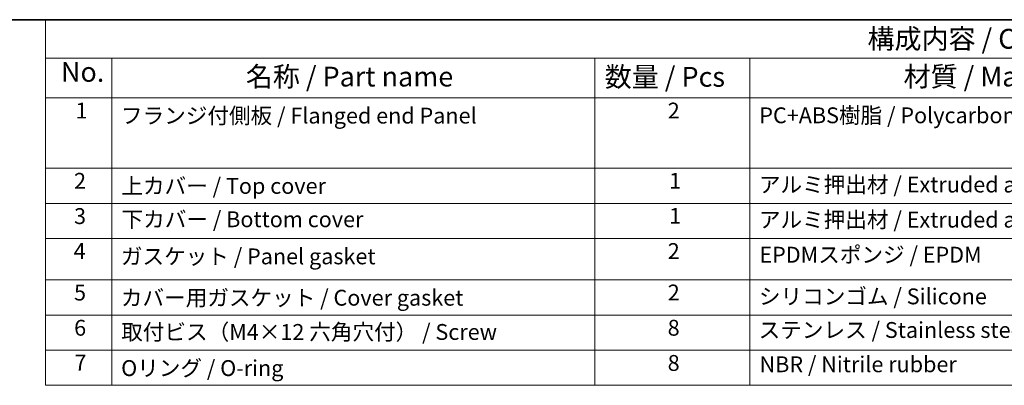
# Model space of a CAD drawing. Units: millimetres. Extents: x 0 to 5709, y 0 to 843.
# Drawn here: x 379 to 690, y 587 to 702 of the extents above; entities that cross this region are included whole.
import ezdxf

# ---------------------------------------------------------------- set-up
doc = ezdxf.new("R2010")
doc.units = ezdxf.units.MM
doc.layers.add('Border (ISO)', color=7, linetype='Continuous', lineweight=35)
doc.layers.add('Symbol (ISO)', color=7, linetype='Continuous', lineweight=18)
doc.styles.add('Note Text (TK)', font='txt')
doc.styles.add('Note Text (TK2)', font='txt')

# ---------------------------------------------------------------- blocks, each defined once
blk = doc.blocks.new('図面枠 tk図枠')
at = {"layer": 'Border (ISO)'}
blk.add_line((14.5, 289), (405.5, 289), dxfattribs=at)
blk = doc.blocks.new('構成内容 _ Components')
at = {"layer": 'Symbol (ISO)'}
for p, q in [((405.5, 289), (169.57, 289)), ((169.57, 289), (169.57, 284.16)), ((405.5, 284.16), (169.57, 284.16)), ((169.57, 284.16), (169.57, 279.12)), ((177.92, 284.16), (177.92, 279.12)), ((238.93, 284.16), (238.93, 279.12)), ((258.48, 284.16), (258.48, 279.12)), ((405.5, 279.12), (169.57, 279.12)), ((169.57, 279.12), (169.57, 242.86)), ((177.92, 279.12), (177.92, 242.86)), ((238.93, 279.12), (238.93, 242.86)), ((258.48, 279.12), (258.48, 242.86)), ((405.5, 270.25), (169.57, 270.25)), ((405.5, 265.82), (169.57, 265.82)), ((405.5, 261.39), (169.57, 261.39)), ((405.5, 256.16), (169.57, 256.16)), ((405.5, 251.73), (169.57, 251.73)), ((405.5, 247.3), (169.57, 247.3)), ((405.5, 242.86), (169.57, 242.86))]:
    blk.add_line(p, q, dxfattribs=at)
at = {"layer": 'Symbol (ISO)', "color": 7, "attachment_point": 7}
for s, insert, char_height, style in [('構成内容 / Components', (273.34, 284.56), 2.5, 'Note Text (TK)'), ('No.', (171.5, 280.38), 2.5, 'Note Text (TK)'), ('名称 / Part name', (194.85, 279.79), 2.5, 'Note Text (TK)'), ('数量 / Pcs', (240.17, 279.76), 2.5, 'Note Text (TK)'), ('材質 / Material', (277.9, 279.8), 2.5, 'Note Text (TK)'), ('1', (173.34, 275.91), 2, 'Note Text (TK2)'), ('2', (248.12, 275.91), 2, 'Note Text (TK2)'), ('フランジ付側板 / Flanged end Panel', (179.08, 275.27), 2, 'Note Text (TK2)'), ('PC+ABS樹脂 / Polycarbonate-ABS UL94V-0', (259.68, 275.31), 2, 'Note Text (TK2)'), ('2', (173.16, 267.04), 2, 'Note Text (TK2)'), ('上カバー / Top cover', (179.13, 266.4), 2, 'Note Text (TK2)'), ('1', (248.3, 267.05), 2, 'Note Text (TK2)'), ('アルミ押出材 / Extruded aluminium A6063S-T5', (259.63, 266.57), 2, 'Note Text (TK2)'), ('3', (173.16, 262.59), 2, 'Note Text (TK2)'), ('下カバー / Bottom cover', (179.16, 262.19), 2, 'Note Text (TK2)'), ('1', (248.3, 262.62), 2, 'Note Text (TK2)'), ('アルミ押出材 / Extruded aluminium A6063S-T5', (259.63, 262.14), 2, 'Note Text (TK2)'), ('4', (173.11, 258.18), 2, 'Note Text (TK2)'), ('ガスケット / Panel gasket', (179.07, 257.51), 2, 'Note Text (TK2)'), ('2', (248.12, 258.18), 2, 'Note Text (TK2)'), ('EPDMスポンジ / EPDM', (259.69, 257.72), 2, 'Note Text (TK2)'), ('5', (173.16, 252.94), 2, 'Note Text (TK2)'), ('カバー用ガスケット / Cover gasket', (179.07, 252.29), 2, 'Note Text (TK2)'), ('2', (248.12, 252.95), 2, 'Note Text (TK2)'), ('シリコンゴム / Silicone', (259.63, 252.46), 2, 'Note Text (TK2)'), ('6', (173.17, 248.5), 2, 'Note Text (TK2)'), ('8', (248.11, 248.5), 2, 'Note Text (TK2)'), ('取付ビス（M4×12 六角穴付） / Screw  ', (179.11, 247.97), 2, 'Note Text (TK2)'), ('ステンレス / Stainless steel', (259.6, 248.22), 2, 'Note Text (TK2)'), ('7', (173.21, 244.1), 2, 'Note Text (TK2)'), ('Oリング / O-ring', (179.11, 243.41), 2, 'Note Text (TK2)'), ('8', (248.11, 244.06), 2, 'Note Text (TK2)'), ('NBR / Nitrile rubber', (259.71, 243.89), 2, 'Note Text (TK2)')]:
    blk.add_mtext(s, dxfattribs=dict(at, insert=insert, char_height=char_height, style=style))

msp = doc.modelspace()

# ---------------------------------------------------------------- block references
at = {"xscale": 2.5, "yscale": 2.5, "zscale": 2.5}
msp.add_blockref('図面枠 tk図枠', (-36.25, -20), dxfattribs=at)
at = {"layer": 'Symbol (ISO)', "xscale": 2.5, "yscale": 2.5, "zscale": 2.5}
msp.add_blockref('構成内容 _ Components', (-36.25, -20), dxfattribs=at)

doc.saveas('drawing.dxf')
